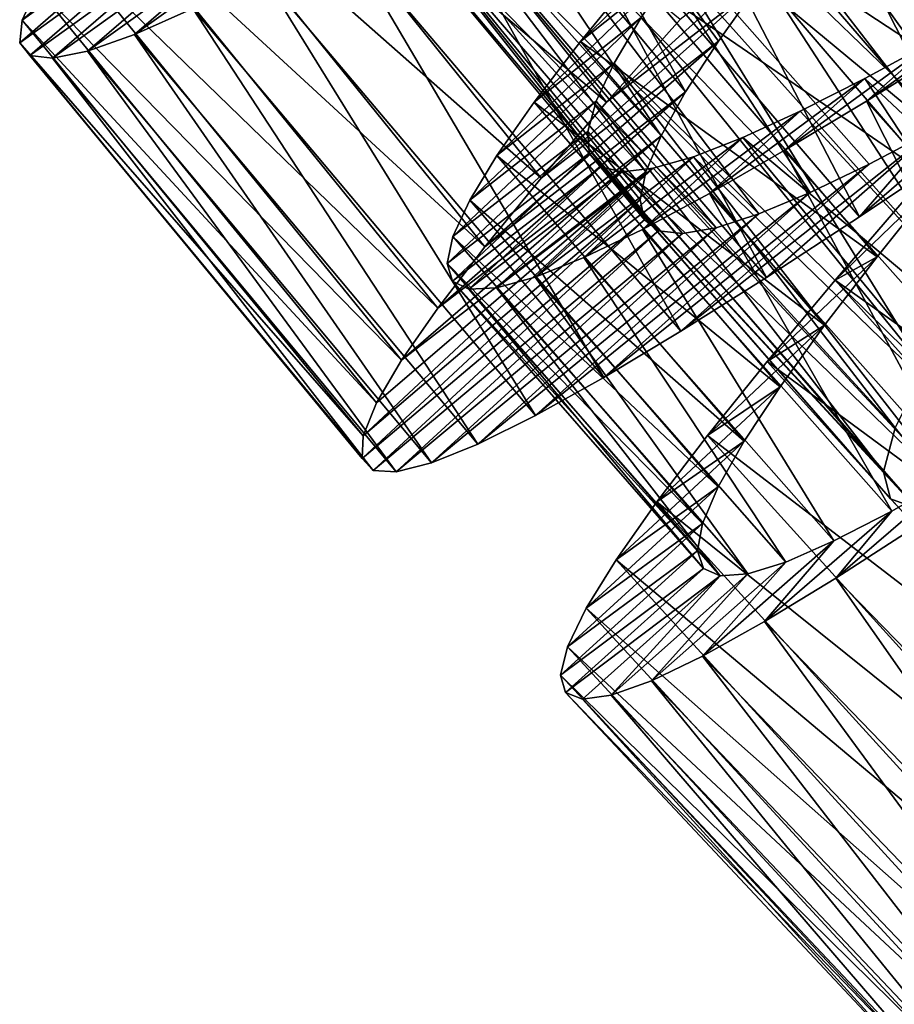
# Model space of a CAD drawing. Units: millimetres. Extents: x -28 to 198, y -61 to 221.
# Drawn here: x 162 to 167, y -42 to -36 of the extents above; entities that cross this region are included whole.
import ezdxf

# ---------------------------------------------------------------- set-up
doc = ezdxf.new("R2010")
doc.units = ezdxf.units.MM
doc.header["$LTSCALE"] = 101.851852
for name, color, linetype in [('405', 7, 'CONTINUOUS'), ('406', 7, 'CONTINUOUS'), ('407', 7, 'CONTINUOUS'), ('425', 7, 'CONTINUOUS'), ('426', 7, 'CONTINUOUS'), ('427', 7, 'CONTINUOUS')]:
    doc.layers.add(name, color=color, linetype=linetype)

msp = doc.modelspace()

# ---------------------------------------------------------------- linework, layer by layer
at = {"layer": '405', "color": 253, "linetype": 'Continuous', "true_color": 0xaaaaaa}
for points in [[(166.0809, -35.554, 39.5138), (165.6056, -36.0888, 39.031), (166.8972, -34.9201, 37.3288), (166.0809, -35.554, 39.5138)], [(166.8972, -34.9201, 37.3288), (165.6056, -36.0888, 39.031), (166.5905, -35.3258, 36.9477), (166.8972, -34.9201, 37.3288)], [(165.6056, -36.0888, 39.031), (165.1831, -36.5802, 38.4696), (166.5905, -35.3258, 36.9477), (165.6056, -36.0888, 39.031)], [(166.5905, -35.3258, 36.9477), (165.1831, -36.5802, 38.4696), (166.3291, -35.6942, 36.505), (166.5905, -35.3258, 36.9477)], [(165.1831, -36.5802, 38.4696), (164.8177, -37.0251, 37.8344), (166.3291, -35.6942, 36.505), (165.1831, -36.5802, 38.4696)], [(166.3291, -35.6942, 36.505), (164.8177, -37.0251, 37.8344), (166.1163, -36.0235, 36.0046), (166.3291, -35.6942, 36.505)], [(164.8177, -37.0251, 37.8344), (164.5132, -37.421, 37.1302), (166.1163, -36.0235, 36.0046), (164.8177, -37.0251, 37.8344)], [(166.1163, -36.0235, 36.0046), (164.5132, -37.421, 37.1302), (165.9586, -36.3069, 35.4591), (166.1163, -36.0235, 36.0046)], [(167.2415, -36.8306, 27.4583), (167.8793, -36.4039, 27.073), (168.1969, -36.0052, 29.5005), (167.2415, -36.8306, 27.4583)], [(167.7306, -36.2656, 29.8462), (167.2415, -36.8306, 27.4583), (168.1969, -36.0052, 29.5005), (167.7306, -36.2656, 29.8462)], [(166.0859, -37.5711, 28.4928), (166.6391, -37.2232, 27.9355), (167.7306, -36.2656, 29.8462), (166.0859, -37.5711, 28.4928)], [(167.3045, -36.4897, 30.2571), (166.0859, -37.5711, 28.4928), (167.7306, -36.2656, 29.8462), (167.3045, -36.4897, 30.2571)], [(166.6391, -37.2232, 27.9355), (167.2415, -36.8306, 27.4583), (167.7306, -36.2656, 29.8462), (166.6391, -37.2232, 27.9355)], [(164.5132, -37.421, 37.1302), (164.2782, -37.7587, 36.3747), (165.9586, -36.3069, 35.4591), (164.5132, -37.421, 37.1302)], [(165.9586, -36.3069, 35.4591), (164.2782, -37.7587, 36.3747), (165.8603, -36.5399, 34.8802), (165.9586, -36.3069, 35.4591)], [(164.1169, -38.0342, 35.5786), (164.031, -38.2468, 34.7471), (165.8603, -36.5399, 34.8802), (164.1169, -38.0342, 35.5786)], [(165.8603, -36.5399, 34.8802), (164.031, -38.2468, 34.7471), (165.8233, -36.7221, 34.2717), (165.8603, -36.5399, 34.8802)], [(164.2782, -37.7587, 36.3747), (164.1169, -38.0342, 35.5786), (165.8603, -36.5399, 34.8802), (164.2782, -37.7587, 36.3747)], [(165.5871, -37.8695, 29.1245), (166.0859, -37.5711, 28.4928), (167.3045, -36.4897, 30.2571), (165.5871, -37.8695, 29.1245)], [(166.9227, -36.6734, 30.7283), (165.5871, -37.8695, 29.1245), (167.3045, -36.4897, 30.2571), (166.9227, -36.6734, 30.7283)], [(165.1464, -38.1149, 29.825), (165.5871, -37.8695, 29.1245), (166.9227, -36.6734, 30.7283), (165.1464, -38.1149, 29.825)], [(166.5898, -36.8125, 31.2526), (165.1464, -38.1149, 29.825), (166.9227, -36.6734, 30.7283), (166.5898, -36.8125, 31.2526)], [(164.031, -38.2468, 34.7471), (164.0232, -38.3927, 33.8983), (165.8233, -36.7221, 34.2717), (164.031, -38.2468, 34.7471)], [(165.8233, -36.7221, 34.2717), (164.0232, -38.3927, 33.8983), (165.8499, -36.8499, 33.6507), (165.8233, -36.7221, 34.2717)], [(164.0232, -38.3927, 33.8983), (164.0944, -38.4704, 33.0472), (165.8499, -36.8499, 33.6507), (164.0232, -38.3927, 33.8983)], [(165.8499, -36.8499, 33.6507), (164.0944, -38.4704, 33.0472), (165.941, -36.922, 33.0281), (165.8499, -36.8499, 33.6507)], [(164.7734, -38.3005, 30.5769), (165.1464, -38.1149, 29.825), (166.5898, -36.8125, 31.2526), (164.7734, -38.3005, 30.5769)], [(166.3135, -36.9019, 31.8158), (164.7734, -38.3005, 30.5769), (166.5898, -36.8125, 31.2526), (166.3135, -36.9019, 31.8158)], [(164.0944, -38.4704, 33.0472), (164.245, -38.4801, 32.1986), (165.941, -36.922, 33.0281), (164.0944, -38.4704, 33.0472)], [(165.941, -36.922, 33.0281), (164.245, -38.4801, 32.1986), (166.0965, -36.939, 32.4111), (165.941, -36.922, 33.0281)], [(164.4729, -38.4226, 31.369), (164.7734, -38.3005, 30.5769), (166.3135, -36.9019, 31.8158), (164.4729, -38.4226, 31.369)], [(166.0965, -36.939, 32.4111), (164.4729, -38.4226, 31.369), (166.3135, -36.9019, 31.8158), (166.0965, -36.939, 32.4111)], [(164.245, -38.4801, 32.1986), (164.4729, -38.4226, 31.369), (166.0965, -36.939, 32.4111), (164.245, -38.4801, 32.1986)]]:
    msp.add_3dface(points, dxfattribs=at)
at = {"layer": '406', "color": 253, "linetype": 'Continuous', "true_color": 0xaaaaaa}
for points in [[(162.7843, -34.7195, 34.9725), (162.7404, -34.8939, 34.2406), (161.8241, -35.5582, 34.7722), (162.7843, -34.7195, 34.9725)], [(161.9208, -35.3474, 35.6026), (162.7843, -34.7195, 34.9725), (161.8241, -35.5582, 34.7722), (161.9208, -35.3474, 35.6026)], [(163.3061, -35.0015, 31.324), (163.6246, -34.8853, 30.657), (162.5508, -35.6515, 30.6027), (163.3061, -35.0015, 31.324)], [(162.5508, -35.6515, 30.6027), (163.6246, -34.8853, 30.657), (162.9285, -35.483, 29.8492), (162.5508, -35.6515, 30.6027)], [(162.7404, -34.8939, 34.2406), (162.7707, -35.0092, 33.5), (161.8081, -35.7055, 33.9244), (162.7404, -34.8939, 34.2406)], [(161.8241, -35.5582, 34.7722), (162.7404, -34.8939, 34.2406), (161.8081, -35.7055, 33.9244), (161.8241, -35.5582, 34.7722)], [(161.8081, -35.7055, 33.9244), (162.7707, -35.0092, 33.5), (161.8733, -35.7878, 33.0756), (161.8081, -35.7055, 33.9244)], [(162.7707, -35.0092, 33.5), (162.8761, -35.065, 32.7594), (161.8733, -35.7878, 33.0756), (162.7707, -35.0092, 33.5)], [(163.0559, -35.062, 32.0275), (163.3061, -35.0015, 31.324), (162.2477, -35.7596, 31.3975), (163.0559, -35.062, 32.0275)], [(162.2477, -35.7596, 31.3975), (163.3061, -35.0015, 31.324), (162.5508, -35.6515, 30.6027), (162.2477, -35.7596, 31.3975)], [(161.8733, -35.7878, 33.0756), (162.8761, -35.065, 32.7594), (162.0204, -35.8057, 32.2279), (161.8733, -35.7878, 33.0756)], [(162.8761, -35.065, 32.7594), (163.0559, -35.062, 32.0275), (162.0204, -35.8057, 32.2279), (162.8761, -35.065, 32.7594)], [(162.0204, -35.8057, 32.2279), (163.0559, -35.062, 32.0275), (162.2477, -35.7596, 31.3975), (162.0204, -35.8057, 32.2279)], [(167.7434, -36.6041, 38.4586), (167.3557, -37.0886, 38.0318), (167.0844, -37.2405, 39.2967), (167.7434, -36.6041, 38.4586)], [(167.5695, -36.6773, 39.7322), (167.7434, -36.6041, 38.4586), (167.0844, -37.2405, 39.2967), (167.5695, -36.6773, 39.7322)], [(167.3557, -37.0886, 38.0318), (167.0161, -37.5316, 37.534), (166.6445, -37.766, 38.7753), (167.3557, -37.0886, 38.0318)], [(167.0844, -37.2405, 39.2967), (167.3557, -37.0886, 38.0318), (166.6445, -37.766, 38.7753), (167.0844, -37.2405, 39.2967)], [(167.0161, -37.5316, 37.534), (166.7281, -37.9309, 36.969), (166.2592, -38.2447, 38.1785), (167.0161, -37.5316, 37.534)], [(166.6445, -37.766, 38.7753), (167.0161, -37.5316, 37.534), (166.2592, -38.2447, 38.1785), (166.6445, -37.766, 38.7753)], [(166.7281, -37.9309, 36.969), (166.4964, -38.2824, 36.3441), (165.9314, -38.6746, 37.5096), (166.7281, -37.9309, 36.969)], [(166.2592, -38.2447, 38.1785), (166.7281, -37.9309, 36.969), (165.9314, -38.6746, 37.5096), (166.2592, -38.2447, 38.1785)], [(166.4964, -38.2824, 36.3441), (166.3284, -38.5777, 35.6756), (165.6674, -39.0497, 36.7796), (166.4964, -38.2824, 36.3441)], [(165.9314, -38.6746, 37.5096), (166.4964, -38.2824, 36.3441), (165.6674, -39.0497, 36.7796), (165.9314, -38.6746, 37.5096)], [(167.4505, -38.7334, 30.031), (167.8778, -38.4888, 29.466), (167.0894, -39.1669, 28.8215), (167.4505, -38.7334, 30.031)], [(167.0894, -39.1669, 28.8215), (167.8778, -38.4888, 29.466), (167.6057, -38.8338, 28.2247), (167.0894, -39.1669, 28.8215)], [(166.3284, -38.5777, 35.6756), (166.227, -38.8146, 34.9709), (165.474, -39.3624, 36.0049), (166.3284, -38.5777, 35.6756)], [(165.6674, -39.0497, 36.7796), (166.3284, -38.5777, 35.6756), (165.474, -39.3624, 36.0049), (165.6674, -39.0497, 36.7796)], [(167.0767, -38.927, 30.6559), (167.4505, -38.7334, 30.031), (166.6274, -39.4478, 29.4904), (167.0767, -38.927, 30.6559)], [(166.6274, -39.4478, 29.4904), (167.4505, -38.7334, 30.031), (167.0894, -39.1669, 28.8215), (166.6274, -39.4478, 29.4904)], [(166.227, -38.8146, 34.9709), (166.1942, -38.9913, 34.239), (165.3534, -39.6113, 35.1909), (166.227, -38.8146, 34.9709)], [(165.474, -39.3624, 36.0049), (166.227, -38.8146, 34.9709), (165.3534, -39.6113, 35.1909), (165.474, -39.3624, 36.0049)], [(166.7654, -39.0631, 31.3244), (167.0767, -38.927, 30.6559), (166.2268, -39.6711, 30.2204), (166.7654, -39.0631, 31.3244)], [(166.2268, -39.6711, 30.2204), (167.0767, -38.927, 30.6559), (166.6274, -39.4478, 29.4904), (166.2268, -39.6711, 30.2204)], [(166.1942, -38.9913, 34.239), (166.2317, -39.1042, 33.5), (165.3081, -39.7941, 34.3487), (166.1942, -38.9913, 34.239)], [(165.3534, -39.6113, 35.1909), (166.1942, -38.9913, 34.239), (165.3081, -39.7941, 34.3487), (165.3534, -39.6113, 35.1909)], [(166.5191, -39.1392, 32.0291), (166.7654, -39.0631, 31.3244), (165.8955, -39.8306, 30.9951), (166.5191, -39.1392, 32.0291)], [(165.8955, -39.8306, 30.9951), (166.7654, -39.0631, 31.3244), (166.2268, -39.6711, 30.2204), (165.8955, -39.8306, 30.9951)], [(165.3081, -39.7941, 34.3487), (166.2317, -39.1042, 33.5), (165.3398, -39.907, 33.5), (165.3081, -39.7941, 34.3487)], [(166.2317, -39.1042, 33.5), (166.34, -39.1533, 32.761), (165.3398, -39.907, 33.5), (166.2317, -39.1042, 33.5)], [(165.3398, -39.907, 33.5), (166.34, -39.1533, 32.761), (165.4488, -39.9504, 32.6513), (165.3398, -39.907, 33.5)], [(165.4488, -39.9504, 32.6513), (166.34, -39.1533, 32.761), (165.6353, -39.9245, 31.8091), (165.4488, -39.9504, 32.6513)], [(166.34, -39.1533, 32.761), (166.5191, -39.1392, 32.0291), (165.6353, -39.9245, 31.8091), (166.34, -39.1533, 32.761)], [(165.6353, -39.9245, 31.8091), (166.5191, -39.1392, 32.0291), (165.8955, -39.8306, 30.9951), (165.6353, -39.9245, 31.8091)]]:
    msp.add_3dface(points, dxfattribs=at)
at = {"layer": '407', "color": 253, "linetype": 'Continuous', "true_color": 0xaaaaaa}
for points in [[(168.5465, -35.9488, 26.7839), (166.3993, -33.4649, 26.7933), (167.1083, -33.0152, 26.599), (168.5465, -35.9488, 26.7839)], [(169.2382, -35.47, 26.5934), (168.5465, -35.9488, 26.7839), (167.1083, -33.0152, 26.599), (169.2382, -35.47, 26.5934)], [(165.6056, -36.0888, 39.031), (163.4956, -33.456, 39.046), (163.0517, -33.9318, 38.4862), (165.6056, -36.0888, 39.031)], [(165.6056, -36.0888, 39.031), (166.0809, -35.554, 39.5138), (163.4956, -33.456, 39.046), (165.6056, -36.0888, 39.031)], [(167.8793, -36.4039, 27.073), (165.7168, -33.8913, 27.0855), (166.3993, -33.4649, 26.7933), (167.8793, -36.4039, 27.073)], [(168.5465, -35.9488, 26.7839), (167.8793, -36.4039, 27.073), (166.3993, -33.4649, 26.7933), (168.5465, -35.9488, 26.7839)], [(165.1831, -36.5802, 38.4696), (163.0517, -33.9318, 38.4862), (162.6671, -34.3631, 37.8528), (165.1831, -36.5802, 38.4696)], [(165.1831, -36.5802, 38.4696), (165.6056, -36.0888, 39.031), (163.0517, -33.9318, 38.4862), (165.1831, -36.5802, 38.4696)], [(167.2415, -36.8306, 27.4583), (165.064, -34.2908, 27.474), (165.7168, -33.8913, 27.0855), (167.2415, -36.8306, 27.4583)], [(167.8793, -36.4039, 27.073), (167.2415, -36.8306, 27.4583), (165.7168, -33.8913, 27.0855), (167.8793, -36.4039, 27.073)], [(166.6391, -37.2232, 27.9355), (164.4482, -34.6575, 27.9541), (165.064, -34.2908, 27.474), (166.6391, -37.2232, 27.9355)], [(167.2415, -36.8306, 27.4583), (166.6391, -37.2232, 27.9355), (165.064, -34.2908, 27.474), (167.2415, -36.8306, 27.4583)], [(164.8177, -37.0251, 37.8344), (162.6671, -34.3631, 37.8528), (162.3454, -34.7476, 37.1509), (164.8177, -37.0251, 37.8344)], [(164.8177, -37.0251, 37.8344), (165.1831, -36.5802, 38.4696), (162.6671, -34.3631, 37.8528), (164.8177, -37.0251, 37.8344)], [(166.0859, -37.5711, 28.4928), (163.8838, -34.9812, 28.5139), (164.4482, -34.6575, 27.9541), (166.0859, -37.5711, 28.4928)], [(166.6391, -37.2232, 27.9355), (166.0859, -37.5711, 28.4928), (164.4482, -34.6575, 27.9541), (166.6391, -37.2232, 27.9355)], [(164.5132, -37.421, 37.1302), (162.3454, -34.7476, 37.1509), (162.0952, -35.0769, 36.3974), (164.5132, -37.421, 37.1302)], [(164.5132, -37.421, 37.1302), (164.8177, -37.0251, 37.8344), (162.3454, -34.7476, 37.1509), (164.5132, -37.421, 37.1302)], [(165.5871, -37.8695, 29.1245), (163.3761, -35.2574, 29.1473), (163.8838, -34.9812, 28.5139), (165.5871, -37.8695, 29.1245)], [(166.0859, -37.5711, 28.4928), (165.5871, -37.8695, 29.1245), (163.8838, -34.9812, 28.5139), (166.0859, -37.5711, 28.4928)], [(164.2782, -37.7587, 36.3747), (162.0952, -35.0769, 36.3974), (161.9208, -35.3474, 35.6026), (164.2782, -37.7587, 36.3747)], [(164.2782, -37.7587, 36.3747), (164.5132, -37.421, 37.1302), (162.0952, -35.0769, 36.3974), (164.2782, -37.7587, 36.3747)], [(165.1464, -38.1149, 29.825), (162.9285, -35.483, 29.8492), (163.3761, -35.2574, 29.1473), (165.1464, -38.1149, 29.825)], [(165.5871, -37.8695, 29.1245), (165.1464, -38.1149, 29.825), (163.3761, -35.2574, 29.1473), (165.5871, -37.8695, 29.1245)], [(164.1169, -38.0342, 35.5786), (161.9208, -35.3474, 35.6026), (161.8241, -35.5582, 34.7722), (164.1169, -38.0342, 35.5786)], [(164.1169, -38.0342, 35.5786), (164.2782, -37.7587, 36.3747), (161.9208, -35.3474, 35.6026), (164.1169, -38.0342, 35.5786)], [(164.7734, -38.3005, 30.5769), (162.5508, -35.6515, 30.6027), (162.9285, -35.483, 29.8492), (164.7734, -38.3005, 30.5769)], [(165.1464, -38.1149, 29.825), (164.7734, -38.3005, 30.5769), (162.9285, -35.483, 29.8492), (165.1464, -38.1149, 29.825)], [(164.031, -38.2468, 34.7471), (161.8241, -35.5582, 34.7722), (161.8081, -35.7055, 33.9244), (164.031, -38.2468, 34.7471)], [(164.031, -38.2468, 34.7471), (164.1169, -38.0342, 35.5786), (161.8241, -35.5582, 34.7722), (164.031, -38.2468, 34.7471)], [(164.4729, -38.4226, 31.369), (162.2477, -35.7596, 31.3975), (162.5508, -35.6515, 30.6027), (164.4729, -38.4226, 31.369)], [(164.7734, -38.3005, 30.5769), (164.4729, -38.4226, 31.369), (162.5508, -35.6515, 30.6027), (164.7734, -38.3005, 30.5769)], [(164.0232, -38.3927, 33.8983), (164.031, -38.2468, 34.7471), (161.8081, -35.7055, 33.9244), (164.0232, -38.3927, 33.8983)], [(164.0232, -38.3927, 33.8983), (161.8081, -35.7055, 33.9244), (161.8733, -35.7878, 33.0756), (164.0232, -38.3927, 33.8983)], [(164.245, -38.4801, 32.1986), (162.0204, -35.8057, 32.2279), (162.2477, -35.7596, 31.3975), (164.245, -38.4801, 32.1986)], [(164.4729, -38.4226, 31.369), (164.245, -38.4801, 32.1986), (162.2477, -35.7596, 31.3975), (164.4729, -38.4226, 31.369)], [(164.0944, -38.4704, 33.0472), (164.0232, -38.3927, 33.8983), (161.8733, -35.7878, 33.0756), (164.0944, -38.4704, 33.0472)], [(164.0944, -38.4704, 33.0472), (161.8733, -35.7878, 33.0756), (162.0204, -35.8057, 32.2279), (164.0944, -38.4704, 33.0472)], [(164.245, -38.4801, 32.1986), (164.0944, -38.4704, 33.0472), (162.0204, -35.8057, 32.2279), (164.245, -38.4801, 32.1986)], [(169.79, -39.1647, 39.7094), (167.5695, -36.6773, 39.7322), (167.0844, -37.2405, 39.2967), (169.79, -39.1647, 39.7094)], [(169.3299, -39.7451, 39.2684), (167.0844, -37.2405, 39.2967), (166.6445, -37.766, 38.7753), (169.3299, -39.7451, 39.2684)], [(169.3299, -39.7451, 39.2684), (169.79, -39.1647, 39.7094), (167.0844, -37.2405, 39.2967), (169.3299, -39.7451, 39.2684)], [(168.9142, -40.2852, 38.7422), (166.6445, -37.766, 38.7753), (166.2592, -38.2447, 38.1785), (168.9142, -40.2852, 38.7422)], [(168.9142, -40.2852, 38.7422), (169.3299, -39.7451, 39.2684), (166.6445, -37.766, 38.7753), (168.9142, -40.2852, 38.7422)], [(168.5511, -40.7764, 38.1403), (166.2592, -38.2447, 38.1785), (165.9314, -38.6746, 37.5096), (168.5511, -40.7764, 38.1403)], [(168.5511, -40.7764, 38.1403), (168.9142, -40.2852, 38.7422), (166.2592, -38.2447, 38.1785), (168.5511, -40.7764, 38.1403)], [(168.2439, -41.2165, 37.4664), (165.9314, -38.6746, 37.5096), (165.6674, -39.0497, 36.7796), (168.2439, -41.2165, 37.4664)], [(168.2439, -41.2165, 37.4664), (168.5511, -40.7764, 38.1403), (165.9314, -38.6746, 37.5096), (168.2439, -41.2165, 37.4664)], [(169.4701, -41.6144, 28.7788), (167.0894, -39.1669, 28.8215), (167.6057, -38.8338, 28.2247), (169.4701, -41.6144, 28.7788)], [(167.9991, -41.5981, 36.7329), (165.6674, -39.0497, 36.7796), (165.474, -39.3624, 36.0049), (167.9991, -41.5981, 36.7329)], [(167.9991, -41.5981, 36.7329), (168.2439, -41.2165, 37.4664), (165.6674, -39.0497, 36.7796), (167.9991, -41.5981, 36.7329)], [(169.016, -41.9175, 29.4433), (166.6274, -39.4478, 29.4904), (167.0894, -39.1669, 28.8215), (169.016, -41.9175, 29.4433)], [(169.4701, -41.6144, 28.7788), (169.016, -41.9175, 29.4433), (167.0894, -39.1669, 28.8215), (169.4701, -41.6144, 28.7788)], [(167.8228, -41.9138, 35.9567), (165.474, -39.3624, 36.0049), (165.3534, -39.6113, 35.1909), (167.8228, -41.9138, 35.9567)], [(167.8228, -41.9138, 35.9567), (167.9991, -41.5981, 36.7329), (165.474, -39.3624, 36.0049), (167.8228, -41.9138, 35.9567)], [(168.62, -42.1611, 30.1704), (166.2268, -39.6711, 30.2204), (166.6274, -39.4478, 29.4904), (168.62, -42.1611, 30.1704)], [(169.016, -41.9175, 29.4433), (168.62, -42.1611, 30.1704), (166.6274, -39.4478, 29.4904), (169.016, -41.9175, 29.4433)], [(167.7166, -42.1633, 35.1409), (165.3534, -39.6113, 35.1909), (165.3081, -39.7941, 34.3487), (167.7166, -42.1633, 35.1409)], [(167.7166, -42.1633, 35.1409), (167.8228, -41.9138, 35.9567), (165.3534, -39.6113, 35.1909), (167.7166, -42.1633, 35.1409)], [(168.2906, -42.3384, 30.9429), (165.8955, -39.8306, 30.9951), (166.2268, -39.6711, 30.2204), (168.2906, -42.3384, 30.9429)], [(168.62, -42.1611, 30.1704), (168.2906, -42.3384, 30.9429), (166.2268, -39.6711, 30.2204), (168.62, -42.1611, 30.1704)], [(167.6831, -42.3435, 34.2972), (167.7166, -42.1633, 35.1409), (165.3081, -39.7941, 34.3487), (167.6831, -42.3435, 34.2972)], [(167.6831, -42.3435, 34.2972), (165.3081, -39.7941, 34.3487), (165.3398, -39.907, 33.5), (167.6831, -42.3435, 34.2972)], [(168.0299, -42.4471, 31.7545), (165.6353, -39.9245, 31.8091), (165.8955, -39.8306, 30.9951), (168.0299, -42.4471, 31.7545)], [(168.2906, -42.3384, 30.9429), (168.0299, -42.4471, 31.7545), (165.8955, -39.8306, 30.9951), (168.2906, -42.3384, 30.9429)], [(167.724, -42.4508, 33.4462), (167.6831, -42.3435, 34.2972), (165.3398, -39.907, 33.5), (167.724, -42.4508, 33.4462)], [(167.724, -42.4508, 33.4462), (165.3398, -39.907, 33.5), (165.4488, -39.9504, 32.6513), (167.724, -42.4508, 33.4462)], [(167.8397, -42.4852, 32.5959), (165.4488, -39.9504, 32.6513), (165.6353, -39.9245, 31.8091), (167.8397, -42.4852, 32.5959)], [(167.8397, -42.4852, 32.5959), (167.724, -42.4508, 33.4462), (165.4488, -39.9504, 32.6513), (167.8397, -42.4852, 32.5959)], [(168.0299, -42.4471, 31.7545), (167.8397, -42.4852, 32.5959), (165.6353, -39.9245, 31.8091), (168.0299, -42.4471, 31.7545)]]:
    msp.add_3dface(points, dxfattribs=at)
at = {"layer": '425', "color": 253, "linetype": 'Continuous', "true_color": 0xaaaaaa}
for points in [[(164.6059, -33.3465, 36.6743), (166.1163, -36.0235, 36.0046), (164.2804, -33.806, 35.9868), (164.6059, -33.3465, 36.6743)], [(166.5905, -35.3258, 36.9477), (166.3291, -35.6942, 36.505), (164.6059, -33.3465, 36.6743), (166.5905, -35.3258, 36.9477)], [(166.3291, -35.6942, 36.505), (166.1163, -36.0235, 36.0046), (164.6059, -33.3465, 36.6743), (166.3291, -35.6942, 36.505)], [(167.3871, -33.5181, 37.9198), (168.8087, -36.1519, 37.6843), (167.0064, -33.9764, 37.7073), (167.3871, -33.5181, 37.9198)], [(169.3241, -35.4877, 37.9701), (168.8087, -36.1519, 37.6843), (167.3871, -33.5181, 37.9198), (169.3241, -35.4877, 37.9701)], [(166.0074, -34.0351, 29.7532), (168.1969, -36.0052, 29.5005), (166.6919, -33.6757, 29.3157), (166.0074, -34.0351, 29.7532)], [(168.1969, -36.0052, 29.5005), (168.691, -35.7177, 29.2301), (166.6919, -33.6757, 29.3157), (168.1969, -36.0052, 29.5005)], [(168.691, -35.7177, 29.2301), (169.2086, -35.4075, 29.0381), (166.6919, -33.6757, 29.3157), (168.691, -35.7177, 29.2301)], [(164.2804, -33.806, 35.9868), (165.9586, -36.3069, 35.4591), (164.0655, -34.1801, 35.2096), (164.2804, -33.806, 35.9868)], [(166.1163, -36.0235, 36.0046), (165.9586, -36.3069, 35.4591), (164.2804, -33.806, 35.9868), (166.1163, -36.0235, 36.0046)], [(167.0064, -33.9764, 37.7073), (168.8087, -36.1519, 37.6843), (166.6524, -34.4149, 37.4164), (167.0064, -33.9764, 37.7073)], [(165.3959, -34.3314, 30.3256), (167.7306, -36.2656, 29.8462), (166.0074, -34.0351, 29.7532), (165.3959, -34.3314, 30.3256)], [(167.7306, -36.2656, 29.8462), (168.1969, -36.0052, 29.5005), (166.0074, -34.0351, 29.7532), (167.7306, -36.2656, 29.8462)], [(164.0655, -34.1801, 35.2096), (165.8603, -36.5399, 34.8802), (163.9728, -34.4585, 34.3705), (164.0655, -34.1801, 35.2096)], [(165.9586, -36.3069, 35.4591), (165.8603, -36.5399, 34.8802), (164.0655, -34.1801, 35.2096), (165.9586, -36.3069, 35.4591)], [(164.8768, -34.5494, 31.0132), (166.9227, -36.6734, 30.7283), (165.3959, -34.3314, 30.3256), (164.8768, -34.5494, 31.0132)], [(166.9227, -36.6734, 30.7283), (167.3045, -36.4897, 30.2571), (165.3959, -34.3314, 30.3256), (166.9227, -36.6734, 30.7283)], [(167.3045, -36.4897, 30.2571), (167.7306, -36.2656, 29.8462), (165.3959, -34.3314, 30.3256), (167.3045, -36.4897, 30.2571)], [(166.6524, -34.4149, 37.4164), (168.3472, -36.7722, 37.2468), (166.3327, -34.8271, 37.0528), (166.6524, -34.4149, 37.4164)], [(168.8087, -36.1519, 37.6843), (168.3472, -36.7722, 37.2468), (166.6524, -34.4149, 37.4164), (168.8087, -36.1519, 37.6843)], [(165.8603, -36.5399, 34.8802), (165.8233, -36.7221, 34.2717), (163.9728, -34.4585, 34.3705), (165.8603, -36.5399, 34.8802)], [(165.8233, -36.7221, 34.2717), (165.8499, -36.8499, 33.6507), (163.9728, -34.4585, 34.3705), (165.8233, -36.7221, 34.2717)], [(163.9728, -34.4585, 34.3705), (165.8499, -36.8499, 33.6507), (164.0077, -34.6356, 33.5), (163.9728, -34.4585, 34.3705)], [(164.465, -34.6781, 31.7903), (166.5898, -36.8125, 31.2526), (164.8768, -34.5494, 31.0132), (164.465, -34.6781, 31.7903)], [(166.5898, -36.8125, 31.2526), (166.9227, -36.6734, 30.7283), (164.8768, -34.5494, 31.0132), (166.5898, -36.8125, 31.2526)], [(165.8499, -36.8499, 33.6507), (165.941, -36.922, 33.0281), (164.0077, -34.6356, 33.5), (165.8499, -36.8499, 33.6507)], [(164.0077, -34.6356, 33.5), (165.941, -36.922, 33.0281), (164.1731, -34.7082, 32.6295), (164.0077, -34.6356, 33.5)], [(164.1731, -34.7082, 32.6295), (166.3135, -36.9019, 31.8158), (164.465, -34.6781, 31.7903), (164.1731, -34.7082, 32.6295)], [(166.3135, -36.9019, 31.8158), (166.5898, -36.8125, 31.2526), (164.465, -34.6781, 31.7903), (166.3135, -36.9019, 31.8158)], [(165.941, -36.922, 33.0281), (166.0965, -36.939, 32.4111), (164.1731, -34.7082, 32.6295), (165.941, -36.922, 33.0281)], [(166.0965, -36.939, 32.4111), (166.3135, -36.9019, 31.8158), (164.1731, -34.7082, 32.6295), (166.0965, -36.939, 32.4111)], [(166.3327, -34.8271, 37.0528), (167.9594, -37.3302, 36.6744), (166.0566, -35.2039, 36.6254), (166.3327, -34.8271, 37.0528)], [(168.3472, -36.7722, 37.2468), (167.9594, -37.3302, 36.6744), (166.3327, -34.8271, 37.0528), (168.3472, -36.7722, 37.2468)], [(166.0566, -35.2039, 36.6254), (167.6633, -37.8091, 35.9868), (165.8286, -35.5423, 36.1391), (166.0566, -35.2039, 36.6254)], [(167.9594, -37.3302, 36.6744), (167.6633, -37.8091, 35.9868), (166.0566, -35.2039, 36.6254), (167.9594, -37.3302, 36.6744)], [(165.8286, -35.5423, 36.1391), (167.6633, -37.8091, 35.9868), (165.6541, -35.8375, 35.6034), (165.8286, -35.5423, 36.1391)], [(167.2753, -35.9367, 29.9472), (169.4012, -37.9299, 29.7532), (167.7337, -35.6879, 29.5836), (167.2753, -35.9367, 29.9472)], [(165.6541, -35.8375, 35.6034), (167.4721, -38.1958, 35.2097), (165.5386, -36.0831, 35.0318), (165.6541, -35.8375, 35.6034)], [(167.6633, -37.8091, 35.9868), (167.4721, -38.1958, 35.2097), (165.6541, -35.8375, 35.6034), (167.6633, -37.8091, 35.9868)], [(166.8588, -36.1482, 30.3746), (168.8094, -38.2637, 30.3256), (167.2753, -35.9367, 29.9472), (166.8588, -36.1482, 30.3746)], [(168.8094, -38.2637, 30.3256), (169.4012, -37.9299, 29.7532), (167.2753, -35.9367, 29.9472), (168.8094, -38.2637, 30.3256)], [(165.5386, -36.0831, 35.0318), (167.3969, -38.4795, 34.3705), (165.4844, -36.2783, 34.4299), (165.5386, -36.0831, 35.0318)], [(167.4721, -38.1958, 35.2097), (167.3969, -38.4795, 34.3705), (165.5386, -36.0831, 35.0318), (167.4721, -38.1958, 35.2097)], [(166.4879, -36.3185, 30.8609), (168.8094, -38.2637, 30.3256), (166.8588, -36.1482, 30.3746), (166.4879, -36.3185, 30.8609)], [(165.4844, -36.2783, 34.4299), (167.3969, -38.4795, 34.3705), (165.4937, -36.4203, 33.8106), (165.4844, -36.2783, 34.4299)], [(166.1684, -36.443, 31.3966), (168.3049, -38.5138, 31.0132), (166.4879, -36.3185, 30.8609), (166.1684, -36.443, 31.3966)], [(168.3049, -38.5138, 31.0132), (168.8094, -38.2637, 30.3256), (166.4879, -36.3185, 30.8609), (168.3049, -38.5138, 31.0132)], [(167.3969, -38.4795, 34.3705), (167.4429, -38.6541, 33.5), (165.4937, -36.4203, 33.8106), (167.3969, -38.4795, 34.3705)], [(165.4937, -36.4203, 33.8106), (167.4429, -38.6541, 33.5), (165.5674, -36.507, 33.1894), (165.4937, -36.4203, 33.8106)], [(165.9073, -36.5172, 31.9682), (167.9019, -38.6679, 31.7903), (166.1684, -36.443, 31.3966), (165.9073, -36.5172, 31.9682)], [(167.9019, -38.6679, 31.7903), (168.3049, -38.5138, 31.0132), (166.1684, -36.443, 31.3966), (167.9019, -38.6679, 31.7903)], [(167.4429, -38.6541, 33.5), (167.6125, -38.7162, 32.6295), (165.5674, -36.507, 33.1894), (167.4429, -38.6541, 33.5)], [(165.5674, -36.507, 33.1894), (167.6125, -38.7162, 32.6295), (165.706, -36.5391, 32.5701), (165.5674, -36.507, 33.1894)], [(165.706, -36.5391, 32.5701), (167.9019, -38.6679, 31.7903), (165.9073, -36.5172, 31.9682), (165.706, -36.5391, 32.5701)], [(167.6125, -38.7162, 32.6295), (167.9019, -38.6679, 31.7903), (165.706, -36.5391, 32.5701), (167.6125, -38.7162, 32.6295)], [(167.4721, -38.1958, 35.2097), (169.386, -40.5842, 34.4196), (167.3969, -38.4795, 34.3705), (167.4721, -38.1958, 35.2097)], [(169.386, -40.5842, 34.4196), (169.406, -40.7243, 33.7997), (167.3969, -38.4795, 34.3705), (169.386, -40.5842, 34.4196)], [(167.3969, -38.4795, 34.3705), (169.406, -40.7243, 33.7997), (167.4429, -38.6541, 33.5), (167.3969, -38.4795, 34.3705)], [(169.406, -40.7243, 33.7997), (169.4868, -40.8048, 33.1768), (167.4429, -38.6541, 33.5), (169.406, -40.7243, 33.7997)], [(167.4429, -38.6541, 33.5), (169.4868, -40.8048, 33.1768), (167.6125, -38.7162, 32.6295), (167.4429, -38.6541, 33.5)]]:
    msp.add_3dface(points, dxfattribs=at)
at = {"layer": '426', "color": 253, "linetype": 'Continuous', "true_color": 0xaaaaaa}
for points in [[(166.3327, -34.8271, 37.0528), (166.0566, -35.2039, 36.6254), (165.4372, -35.698, 37.534), (166.3327, -34.8271, 37.0528)], [(165.7894, -35.2649, 38.0318), (166.3327, -34.8271, 37.0528), (165.4372, -35.698, 37.534), (165.7894, -35.2649, 38.0318)], [(166.0566, -35.2039, 36.6254), (165.8286, -35.5423, 36.1391), (165.1378, -36.0889, 36.969), (166.0566, -35.2039, 36.6254)], [(165.4372, -35.698, 37.534), (166.0566, -35.2039, 36.6254), (165.1378, -36.0889, 36.969), (165.4372, -35.698, 37.534)], [(167.7337, -35.6879, 29.5836), (168.2237, -35.4094, 29.2927), (167.2872, -36.0824, 28.5414), (167.7337, -35.6879, 29.5836)], [(167.2872, -36.0824, 28.5414), (168.2237, -35.4094, 29.2927), (167.8534, -35.7304, 28.1973), (167.2872, -36.0824, 28.5414)], [(165.8286, -35.5423, 36.1391), (165.6541, -35.8375, 35.6034), (164.8962, -36.4335, 36.3441), (165.8286, -35.5423, 36.1391)], [(165.1378, -36.0889, 36.969), (165.8286, -35.5423, 36.1391), (164.8962, -36.4335, 36.3441), (165.1378, -36.0889, 36.969)], [(167.2753, -35.9367, 29.9472), (167.7337, -35.6879, 29.5836), (166.7554, -36.402, 28.9682), (167.2753, -35.9367, 29.9472)], [(166.7554, -36.402, 28.9682), (167.7337, -35.6879, 29.5836), (167.2872, -36.0824, 28.5414), (166.7554, -36.402, 28.9682)], [(165.6541, -35.8375, 35.6034), (165.5386, -36.0831, 35.0318), (164.7197, -36.7239, 35.6756), (165.6541, -35.8375, 35.6034)], [(164.8962, -36.4335, 36.3441), (165.6541, -35.8375, 35.6034), (164.7197, -36.7239, 35.6756), (164.8962, -36.4335, 36.3441)], [(166.8588, -36.1482, 30.3746), (167.2753, -35.9367, 29.9472), (166.271, -36.6795, 29.466), (166.8588, -36.1482, 30.3746)], [(166.271, -36.6795, 29.466), (167.2753, -35.9367, 29.9472), (166.7554, -36.402, 28.9682), (166.271, -36.6795, 29.466)], [(165.5386, -36.0831, 35.0318), (165.4844, -36.2783, 34.4299), (164.6115, -36.9578, 34.9709), (165.5386, -36.0831, 35.0318)], [(164.7197, -36.7239, 35.6756), (165.5386, -36.0831, 35.0318), (164.6115, -36.9578, 34.9709), (164.7197, -36.7239, 35.6756)], [(166.4879, -36.3185, 30.8609), (166.8588, -36.1482, 30.3746), (165.8368, -36.9118, 30.031), (166.4879, -36.3185, 30.8609)], [(165.8368, -36.9118, 30.031), (166.8588, -36.1482, 30.3746), (166.271, -36.6795, 29.466), (165.8368, -36.9118, 30.031)], [(165.4844, -36.2783, 34.4299), (165.4937, -36.4203, 33.8106), (164.5736, -37.1335, 34.239), (165.4844, -36.2783, 34.4299)], [(164.6115, -36.9578, 34.9709), (165.4844, -36.2783, 34.4299), (164.5736, -37.1335, 34.239), (164.6115, -36.9578, 34.9709)], [(166.1684, -36.443, 31.3966), (166.4879, -36.3185, 30.8609), (165.4576, -37.0945, 30.6559), (166.1684, -36.443, 31.3966)], [(165.4576, -37.0945, 30.6559), (166.4879, -36.3185, 30.8609), (165.8368, -36.9118, 30.031), (165.4576, -37.0945, 30.6559)], [(164.5736, -37.1335, 34.239), (165.4937, -36.4203, 33.8106), (164.6079, -37.2474, 33.5), (164.5736, -37.1335, 34.239)], [(165.4937, -36.4203, 33.8106), (165.5674, -36.507, 33.1894), (164.6079, -37.2474, 33.5), (165.4937, -36.4203, 33.8106)], [(165.9073, -36.5172, 31.9682), (166.1684, -36.443, 31.3966), (165.1425, -37.2217, 31.3244), (165.9073, -36.5172, 31.9682)], [(165.1425, -37.2217, 31.3244), (166.1684, -36.443, 31.3966), (165.4576, -37.0945, 30.6559), (165.1425, -37.2217, 31.3244)], [(164.6079, -37.2474, 33.5), (165.5674, -36.507, 33.1894), (164.7147, -37.2996, 32.761), (164.6079, -37.2474, 33.5)], [(165.5674, -36.507, 33.1894), (165.706, -36.5391, 32.5701), (164.7147, -37.2996, 32.761), (165.5674, -36.507, 33.1894)], [(164.7147, -37.2996, 32.761), (165.706, -36.5391, 32.5701), (164.8942, -37.2906, 32.0291), (164.7147, -37.2996, 32.761)], [(165.706, -36.5391, 32.5701), (165.9073, -36.5172, 31.9682), (164.8942, -37.2906, 32.0291), (165.706, -36.5391, 32.5701)], [(164.8942, -37.2906, 32.0291), (165.9073, -36.5172, 31.9682), (165.1425, -37.2217, 31.3244), (164.8942, -37.2906, 32.0291)]]:
    msp.add_3dface(points, dxfattribs=at)
at = {"layer": '427', "color": 253, "linetype": 'Continuous', "true_color": 0xaaaaaa}
for points in [[(168.1677, -36.0898, 38.8027), (166.6298, -34.2899, 38.8027), (166.1908, -34.7918, 38.4586), (168.1677, -36.0898, 38.8027)], [(168.1677, -36.0898, 38.8027), (168.6217, -35.5521, 39.059), (166.6298, -34.2899, 38.8027), (168.1677, -36.0898, 38.8027)], [(167.7434, -36.6041, 38.4586), (166.1908, -34.7918, 38.4586), (165.7894, -35.2649, 38.0318), (167.7434, -36.6041, 38.4586)], [(167.7434, -36.6041, 38.4586), (168.1677, -36.0898, 38.8027), (166.1908, -34.7918, 38.4586), (167.7434, -36.6041, 38.4586)], [(167.3557, -37.0886, 38.0318), (165.7894, -35.2649, 38.0318), (165.4372, -35.698, 37.534), (167.3557, -37.0886, 38.0318)], [(167.3557, -37.0886, 38.0318), (167.7434, -36.6041, 38.4586), (165.7894, -35.2649, 38.0318), (167.3557, -37.0886, 38.0318)], [(167.0161, -37.5316, 37.534), (165.4372, -35.698, 37.534), (165.1378, -36.0889, 36.969), (167.0161, -37.5316, 37.534)], [(167.0161, -37.5316, 37.534), (167.3557, -37.0886, 38.0318), (165.4372, -35.698, 37.534), (167.0161, -37.5316, 37.534)], [(168.8764, -37.8627, 28.5414), (167.2872, -36.0824, 28.5414), (167.8534, -35.7304, 28.1973), (168.8764, -37.8627, 28.5414)], [(166.7281, -37.9309, 36.969), (165.1378, -36.0889, 36.969), (164.8962, -36.4335, 36.3441), (166.7281, -37.9309, 36.969)], [(166.7281, -37.9309, 36.969), (167.0161, -37.5316, 37.534), (165.1378, -36.0889, 36.969), (166.7281, -37.9309, 36.969)], [(168.354, -38.1974, 28.9682), (166.7554, -36.402, 28.9682), (167.2872, -36.0824, 28.5414), (168.354, -38.1974, 28.9682)], [(168.8764, -37.8627, 28.5414), (168.354, -38.1974, 28.9682), (167.2872, -36.0824, 28.5414), (168.8764, -37.8627, 28.5414)], [(167.8778, -38.4888, 29.466), (166.271, -36.6795, 29.466), (166.7554, -36.402, 28.9682), (167.8778, -38.4888, 29.466)], [(168.354, -38.1974, 28.9682), (167.8778, -38.4888, 29.466), (166.7554, -36.402, 28.9682), (168.354, -38.1974, 28.9682)], [(166.4964, -38.2824, 36.3441), (164.8962, -36.4335, 36.3441), (164.7197, -36.7239, 35.6756), (166.4964, -38.2824, 36.3441)], [(166.4964, -38.2824, 36.3441), (166.7281, -37.9309, 36.969), (164.8962, -36.4335, 36.3441), (166.4964, -38.2824, 36.3441)], [(166.3284, -38.5777, 35.6756), (164.7197, -36.7239, 35.6756), (164.6115, -36.9578, 34.9709), (166.3284, -38.5777, 35.6756)], [(166.3284, -38.5777, 35.6756), (166.4964, -38.2824, 36.3441), (164.7197, -36.7239, 35.6756), (166.3284, -38.5777, 35.6756)], [(167.4505, -38.7334, 30.031), (165.8368, -36.9118, 30.031), (166.271, -36.6795, 29.466), (167.4505, -38.7334, 30.031)], [(167.8778, -38.4888, 29.466), (167.4505, -38.7334, 30.031), (166.271, -36.6795, 29.466), (167.8778, -38.4888, 29.466)], [(167.0767, -38.927, 30.6559), (165.4576, -37.0945, 30.6559), (165.8368, -36.9118, 30.031), (167.0767, -38.927, 30.6559)], [(167.4505, -38.7334, 30.031), (167.0767, -38.927, 30.6559), (165.8368, -36.9118, 30.031), (167.4505, -38.7334, 30.031)], [(166.227, -38.8146, 34.9709), (164.6115, -36.9578, 34.9709), (164.5736, -37.1335, 34.239), (166.227, -38.8146, 34.9709)], [(166.227, -38.8146, 34.9709), (166.3284, -38.5777, 35.6756), (164.6115, -36.9578, 34.9709), (166.227, -38.8146, 34.9709)], [(166.7654, -39.0631, 31.3244), (165.1425, -37.2217, 31.3244), (165.4576, -37.0945, 30.6559), (166.7654, -39.0631, 31.3244)], [(167.0767, -38.927, 30.6559), (166.7654, -39.0631, 31.3244), (165.4576, -37.0945, 30.6559), (167.0767, -38.927, 30.6559)], [(166.1942, -38.9913, 34.239), (166.227, -38.8146, 34.9709), (164.5736, -37.1335, 34.239), (166.1942, -38.9913, 34.239)], [(166.1942, -38.9913, 34.239), (164.5736, -37.1335, 34.239), (164.6079, -37.2474, 33.5), (166.1942, -38.9913, 34.239)], [(166.2317, -39.1042, 33.5), (166.1942, -38.9913, 34.239), (164.6079, -37.2474, 33.5), (166.2317, -39.1042, 33.5)], [(166.2317, -39.1042, 33.5), (164.6079, -37.2474, 33.5), (164.7147, -37.2996, 32.761), (166.2317, -39.1042, 33.5)], [(166.5191, -39.1392, 32.0291), (164.8942, -37.2906, 32.0291), (165.1425, -37.2217, 31.3244), (166.5191, -39.1392, 32.0291)], [(166.7654, -39.0631, 31.3244), (166.5191, -39.1392, 32.0291), (165.1425, -37.2217, 31.3244), (166.7654, -39.0631, 31.3244)], [(166.34, -39.1533, 32.761), (164.7147, -37.2996, 32.761), (164.8942, -37.2906, 32.0291), (166.34, -39.1533, 32.761)], [(166.34, -39.1533, 32.761), (166.2317, -39.1042, 33.5), (164.7147, -37.2996, 32.761), (166.34, -39.1533, 32.761)], [(166.5191, -39.1392, 32.0291), (166.34, -39.1533, 32.761), (164.8942, -37.2906, 32.0291), (166.5191, -39.1392, 32.0291)]]:
    msp.add_3dface(points, dxfattribs=at)

doc.saveas('drawing.dxf')
